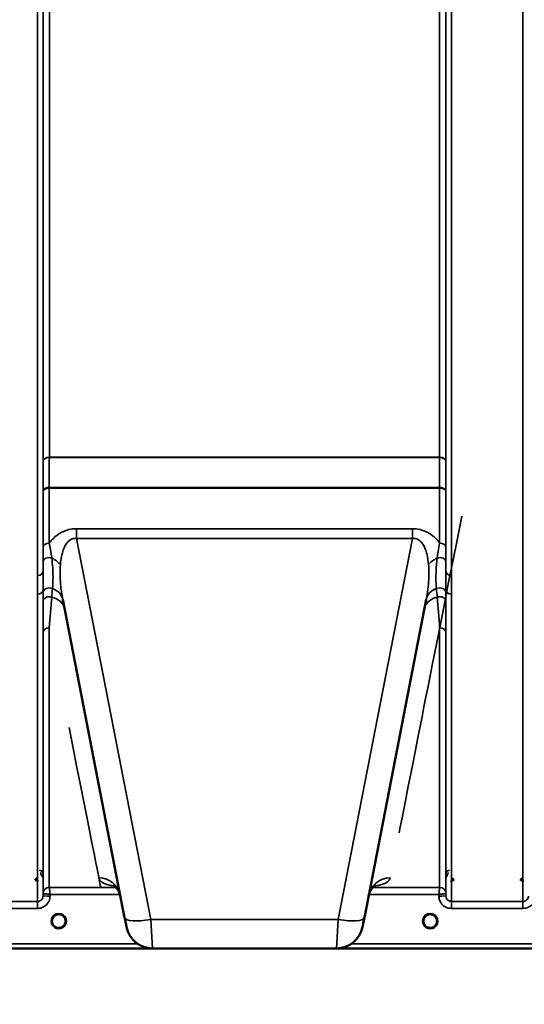
# Model space of a CAD drawing. Units: millimetres. Extents: x 0 to 16335, y 0 to 11550.
# Drawn here: x 7939 to 8262, y 7511 to 8142 of the extents above; entities that cross this region are included whole.
import ezdxf

# ---------------------------------------------------------------- set-up
doc = ezdxf.new("R2010")
doc.units = ezdxf.units.MM
doc.header["$LTSCALE"] = 55
for name, color, linetype, lineweight in [('Dimension (ISO)', 7, 'Continuous', 25), ('Visible (ISO)', 7, 'Continuous', 50), ('Visible Narrow (ISO)', 7, 'Continuous', 35)]:
    doc.layers.add(name, color=color, linetype=linetype, lineweight=lineweight)
doc.styles.add('Note Text (ISO)', font='tahoma.ttf')
doc.dimstyles.new('Default (ISO)', dxfattribs={"dimscale": 55, "dimtxt": 3, "dimasz": 2.5, "dimexe": 3.175, "dimexo": 0, "dimgap": 0.762, "dimtad": 1, "dimdec": 0, "dimlfac": 0.1, "dimrnd": 1e-08, "dimzin": 0, "dimdsep": 46, "dimtxsty": 'Note Text (ISO)', "dimcen": 0.09, "dimdle": 10, "dimclrd": 256, "dimclre": 256, "dimclrt": 256, "dimazin": 0, "dimtfac": 1.1684, "dimtmove": 0, "dimatfit": 3, "dimfxl": 1, "dimtolj": 1, "dimtzin": 0, "dimlwd": -1, "dimlwe": -1, "dimarcsym": 0})

# ---------------------------------------------------------------- blocks, each defined once
blk = doc.blocks.new('*D10')
at = {"layer": 'Defpoints', "color": 0, "transparency": 16777216}
for p in [(6278.11, 8366.58), (11888.24, 8366.58), (11888.24, 6905.88)]:
    blk.add_point(p, dxfattribs=at)
at = {"layer": 'Dimension (ISO)', "transparency": 16777216}
for p, q in [((6278.11, 8366.58), (6278.11, 6731.25)), ((11888.24, 8366.58), (11888.24, 6731.25)), ((6415.61, 6905.88), (11750.74, 6905.88))]:
    blk.add_line(p, q, dxfattribs=at)
for points in [[(6415.61, 6928.79), (6415.61, 6882.96), (6278.11, 6905.88)], [(11750.74, 6928.79), (11750.74, 6882.96), (11888.24, 6905.88)]]:
    blk.add_solid(points, dxfattribs=at)
at = {"layer": 'Dimension (ISO)', "transparency": 16777216, "insert": (8908.81, 7119.55), "char_height": 165, "attachment_point": 1, "style": 'Note Text (ISO)'}
blk.add_mtext('\\A1;560', dxfattribs=at)

msp = doc.modelspace()

# ---------------------------------------------------------------- linework, layer by layer
at = {"layer": 'Visible (ISO)'}
for p, q in [((7966.5, 7770.33), (8006.16, 7566.26)), ((8159.74, 7566.26), (8199.4, 7770.33)), ((7968.35, 7564.09), (7968.35, 7564.11)), ((7968.35, 7564.08), (7968.35, 7564.09)), ((7585.79, 7546.58), (8023.68, 7546.58)), ((8024, 7546.58), (8141.9, 7546.58)), ((8142.22, 7546.58), (8580.11, 7546.58))]:
    msp.add_line(p, q, dxfattribs=at)
for centre, radius, start, end in [((7963.95, 7564.08), 4.4, 0, 180), ((8201.95, 7564.08), 4.4, 0, 180), ((7963.95, 7564.08), 4.4, 180, 232.03186), ((7963.95, 7564.08), 4.4, 307.96812, 0), ((8201.95, 7564.08), 4.4, 180, 232.02996), ((8201.95, 7564.08), 4.4, 307.96998, 0), ((8024, 7563.58), 17, 191, 270), ((8141.9, 7563.58), 17, 270, 349)]:
    msp.add_arc(centre, radius, start, end, dxfattribs=at)
for centre, major_axis, ratio, start_param, end_param in [((7963.95, 7564.13), (0, 4.4), 0.999953, 4.706288, 4.708249), ((8005.76, 7568.34), (1.56, -8), 0.00001, 5.013545, 6.355495), ((8160.14, 7568.34), (-1.56, -8), 0.00001, 0.109546, 1.366229), ((7963.95, 7564.08), (-4.29, -0.98), 0.99998, 1.120651, 1.570796), ((8201.95, 7564.08), (-4.29, -0.98), 0.99998, 1.120651, 1.570796)]:
    msp.add_ellipse(centre, major_axis=major_axis, ratio=ratio, start_param=start_param, end_param=end_param, dxfattribs=at)
for points, knots in [([(7950.44, 7591.59), (7950.33, 7591.59), (7950.23, 7591.58), (7950.03, 7591.54), (7949.93, 7591.51), (7949.66, 7591.39), (7949.5, 7591.28), (7949.19, 7590.96), (7949.1, 7590.79), (7948.98, 7590.49), (7948.94, 7590.3), (7948.94, 7590.11), (7948.94, 7590.11), (7948.94, 7590.11)], [-0.1763537, -0.1763537, -0.1763537, -0.1763537, -0.1582788, -0.1582788, -0.1401127, -0.1401127, -0.1050007, -0.1050007, -0.0604444, -0.0604444, 0, 0, 0.0006144, 0.0006144, 0.0006144, 0.0006144]), ([(8216.96, 7590.11), (8216.96, 7590.11), (8216.96, 7590.11), (8216.96, 7590.3), (8216.92, 7590.49), (8216.8, 7590.79), (8216.71, 7590.96), (8216.4, 7591.28), (8216.24, 7591.39), (8215.97, 7591.51), (8215.87, 7591.54), (8215.67, 7591.58), (8215.57, 7591.59), (8215.46, 7591.59)], [-0.3020917, -0.3020917, -0.3020917, -0.3020917, -0.3010429, -0.3010429, -0.1978601, -0.1978601, -0.1218008, -0.1218008, -0.0618642, -0.0618642, -0.0308547, -0.0308547, -0.000001, -0.000001, -0.000001, -0.000001]), ([(8261.44, 7591.59), (8261.33, 7591.59), (8261.23, 7591.58), (8261.03, 7591.54), (8260.93, 7591.51), (8260.66, 7591.39), (8260.5, 7591.28), (8260.19, 7590.96), (8260.1, 7590.79), (8259.98, 7590.49), (8259.94, 7590.3), (8259.94, 7590.11), (8259.94, 7590.11), (8259.94, 7590.11)], [-0.1763487, -0.1763487, -0.1763487, -0.1763487, -0.1582748, -0.1582748, -0.1401097, -0.1401097, -0.1049992, -0.1049992, -0.060444, -0.060444, 0, 0, 0.0006144, 0.0006144, 0.0006144, 0.0006144]), ([(8003.4, 7580.48), (8002.83, 7583.43), (8000.73, 7585.76), (7999.14, 7586.85), (7998.87, 7586.96), (7998.87, 7586.96)], [0, 0, 0, 0, 2.668585, 2.668585, 3.896574, 3.896574, 3.896574, 3.896574]), ([(8167.04, 7586.96), (8167.04, 7586.96), (8167.04, 7586.95), (8166.88, 7586.89), (8165.34, 7586.26), (8163.29, 7583.05), (8162.75, 7581.77), (8162.5, 7580.48)], [4.843529, 4.843529, 4.843529, 4.843529, 5.007123, 5.007123, 7.633662, 7.633662, 8.805352, 8.805352, 8.805352, 8.805352]), ([(7960.49, 7561.37), (7960.45, 7561.43), (7960.41, 7561.48), (7960.36, 7561.54), (7960.22, 7561.75), (7960.1, 7561.96), (7960, 7562.17), (7959.93, 7562.3), (7959.88, 7562.44), (7959.83, 7562.57), (7959.78, 7562.7), (7959.74, 7562.82), (7959.71, 7562.94), (7959.67, 7563.1), (7959.63, 7563.25), (7959.61, 7563.4), (7959.56, 7563.69), (7959.55, 7563.92), (7959.55, 7564.02), (7959.55, 7564.04), (7959.55, 7564.07), (7959.55, 7564.09), (7959.55, 7564.09), (7959.55, 7564.09), (7959.55, 7564.09)], [-0.1005203, -0.1005203, -0.1005203, -0.1005203, -0.094045, -0.094045, -0.094045, -0.0722972, -0.0722972, -0.0722972, -0.05889, -0.05889, -0.05889, -0.0467831, -0.0467831, -0.0467831, -0.03198, -0.03198, -0.03198, -0.0041465, -0.0041465, -0.0041465, -0.0008269, -0.0008269, -0.0008269, 0, 0, 0, 0]), ([(7961.2, 7560.65), (7961.17, 7560.67), (7961.14, 7560.7), (7961.1, 7560.73), (7960.92, 7560.88), (7960.76, 7561.05), (7960.61, 7561.22), (7960.51, 7561.34), (7960.42, 7561.46), (7960.34, 7561.58), (7960.28, 7561.67), (7960.22, 7561.76), (7960.17, 7561.84), (7960.13, 7561.92), (7960.08, 7562.01), (7960.04, 7562.09), (7959.99, 7562.19), (7959.94, 7562.3), (7959.89, 7562.41), (7959.82, 7562.59), (7959.75, 7562.77), (7959.7, 7562.96), (7959.59, 7563.4), (7959.56, 7563.74), (7959.56, 7563.9)], [-0.0409472, -0.0409472, -0.0409472, -0.0409472, -0.03984027, -0.03984027, -0.03984027, -0.03455595, -0.03455595, -0.03455595, -0.0310299, -0.0310299, -0.0310299, -0.02860101, -0.02860101, -0.02860101, -0.02634401, -0.02634401, -0.02634401, -0.02353289, -0.02353289, -0.02353289, -0.01873755, -0.01873755, -0.01873755, -0.00753304, -0.00753304, -0.00753304, -0.00753304]), ([(7959.86, 7562.48), (7959.88, 7562.42), (7959.91, 7562.36), (7959.94, 7562.3), (7960.01, 7562.12), (7960.1, 7561.96), (7960.2, 7561.79)], [-0.10157164, -0.10157164, -0.10157164, -0.10157164, -0.09694405, -0.09694405, -0.09694405, -0.08404991, -0.08404991, -0.08404991, -0.08404991]), ([(7965.01, 7559.81), (7965.03, 7559.81), (7965.06, 7559.82), (7965.09, 7559.83), (7965.4, 7559.91), (7965.82, 7560.06), (7966.27, 7560.35), (7966.59, 7560.54), (7966.87, 7560.77), (7967.12, 7561.04), (7967.27, 7561.2), (7967.41, 7561.37), (7967.54, 7561.54), (7967.68, 7561.75), (7967.8, 7561.96), (7967.9, 7562.17), (7967.97, 7562.3), (7968.02, 7562.44), (7968.07, 7562.57), (7968.12, 7562.7), (7968.16, 7562.82), (7968.19, 7562.94), (7968.23, 7563.1), (7968.27, 7563.25), (7968.29, 7563.4), (7968.34, 7563.69), (7968.35, 7563.92), (7968.35, 7564.02), (7968.35, 7564.04), (7968.35, 7564.07), (7968.35, 7564.09), (7968.35, 7564.09), (7968.35, 7564.09), (7968.35, 7564.09)], [-0.1977413, -0.1977413, -0.1977413, -0.1977413, -0.1934077, -0.1934077, -0.1934077, -0.1459724, -0.1459724, -0.1459724, -0.1133081, -0.1133081, -0.1133081, -0.094045, -0.094045, -0.094045, -0.0722973, -0.0722973, -0.0722973, -0.05889, -0.05889, -0.05889, -0.0467831, -0.0467831, -0.0467831, -0.03198, -0.03198, -0.03198, -0.0041465, -0.0041465, -0.0041465, -0.0008269, -0.0008269, -0.0008269, 0, 0, 0, 0]), ([(7968.35, 7564.09), (7968.35, 7564.09), (7968.35, 7564.07), (7968.35, 7564.07), (7968.35, 7564.04), (7968.35, 7564.02), (7968.35, 7563.99), (7968.35, 7563.91), (7968.34, 7563.8), (7968.33, 7563.67), (7968.3, 7563.38), (7968.24, 7563.09), (7968.15, 7562.8), (7968.1, 7562.64), (7968.04, 7562.48), (7967.97, 7562.33), (7967.93, 7562.23), (7967.88, 7562.13), (7967.83, 7562.03), (7967.79, 7561.95), (7967.74, 7561.87), (7967.7, 7561.79), (7967.64, 7561.7), (7967.58, 7561.61), (7967.52, 7561.52), (7967.42, 7561.38), (7967.32, 7561.25), (7967.21, 7561.13), (7966.98, 7560.87), (7966.78, 7560.71), (7966.68, 7560.63)], [-0.1459458, -0.1459458, -0.1459458, -0.1459458, -0.1437436, -0.1437436, -0.1437436, -0.1387712, -0.1387712, -0.1387712, -0.1257006, -0.1257006, -0.1257006, -0.096304, -0.096304, -0.096304, -0.079647, -0.079647, -0.079647, -0.0692007, -0.0692007, -0.0692007, -0.0602507, -0.0602507, -0.0602507, -0.0499906, -0.0499906, -0.0499906, -0.0344505, -0.0344505, -0.0344505, -0.003247, -0.003247, -0.003247, -0.003247]), ([(8198.5, 7561.37), (8198.45, 7561.43), (8198.41, 7561.48), (8198.36, 7561.54), (8198.22, 7561.75), (8198.1, 7561.96), (8198, 7562.17), (8197.93, 7562.3), (8197.88, 7562.44), (8197.83, 7562.57), (8197.78, 7562.7), (8197.74, 7562.82), (8197.71, 7562.94), (8197.67, 7563.1), (8197.63, 7563.25), (8197.61, 7563.4), (8197.56, 7563.69), (8197.55, 7563.92), (8197.55, 7564.02), (8197.55, 7564.04), (8197.55, 7564.07), (8197.55, 7564.09), (8197.55, 7564.09), (8197.55, 7564.09), (8197.55, 7564.09)], [-0.1005571, -0.1005571, -0.1005571, -0.1005571, -0.094045, -0.094045, -0.094045, -0.0722973, -0.0722973, -0.0722973, -0.05889, -0.05889, -0.05889, -0.0467831, -0.0467831, -0.0467831, -0.03198, -0.03198, -0.03198, -0.0041465, -0.0041465, -0.0041465, -0.0008269, -0.0008269, -0.0008269, 0, 0, 0, 0]), ([(8198.87, 7560.95), (8198.78, 7561.04), (8198.69, 7561.13), (8198.61, 7561.22), (8198.51, 7561.34), (8198.42, 7561.46), (8198.34, 7561.58), (8198.28, 7561.67), (8198.22, 7561.76), (8198.17, 7561.84), (8198.13, 7561.92), (8198.08, 7562.01), (8198.04, 7562.09), (8197.99, 7562.19), (8197.94, 7562.3), (8197.89, 7562.41), (8197.82, 7562.59), (8197.75, 7562.77), (8197.7, 7562.96), (8197.62, 7563.28), (8197.58, 7563.54), (8197.57, 7563.73)], [-0.03744171, -0.03744171, -0.03744171, -0.03744171, -0.03455603, -0.03455603, -0.03455603, -0.03102997, -0.03102997, -0.03102997, -0.02860107, -0.02860107, -0.02860107, -0.02634406, -0.02634406, -0.02634406, -0.02353294, -0.02353294, -0.02353294, -0.01873759, -0.01873759, -0.01873759, -0.01061234, -0.01061234, -0.01061234, -0.01061234]), ([(8197.86, 7562.49), (8197.88, 7562.42), (8197.91, 7562.36), (8197.94, 7562.3), (8198.01, 7562.12), (8198.1, 7561.95), (8198.2, 7561.79)], [-0.10160058, -0.10160058, -0.10160058, -0.10160058, -0.09694402, -0.09694402, -0.09694402, -0.08402074, -0.08402074, -0.08402074, -0.08402074]), ([(8203.01, 7559.81), (8203.03, 7559.81), (8203.06, 7559.82), (8203.09, 7559.83), (8203.4, 7559.91), (8203.82, 7560.06), (8204.27, 7560.35), (8204.59, 7560.54), (8204.87, 7560.77), (8205.12, 7561.04), (8205.27, 7561.2), (8205.41, 7561.37), (8205.54, 7561.54), (8205.68, 7561.75), (8205.8, 7561.96), (8205.9, 7562.17), (8205.97, 7562.3), (8206.02, 7562.44), (8206.07, 7562.57), (8206.12, 7562.7), (8206.16, 7562.82), (8206.19, 7562.94), (8206.23, 7563.1), (8206.27, 7563.25), (8206.29, 7563.4), (8206.32, 7563.55), (8206.33, 7563.69), (8206.34, 7563.8)], [-0.1977411, -0.1977411, -0.1977411, -0.1977411, -0.1934075, -0.1934075, -0.1934075, -0.1459723, -0.1459723, -0.1459723, -0.113308, -0.113308, -0.113308, -0.094045, -0.094045, -0.094045, -0.0722972, -0.0722972, -0.0722972, -0.05889, -0.05889, -0.05889, -0.0467831, -0.0467831, -0.0467831, -0.03198, -0.03198, -0.03198, -0.0174331, -0.0174331, -0.0174331, -0.0174331]), ([(8206.34, 7563.77), (8206.34, 7563.74), (8206.33, 7563.72), (8206.33, 7563.69), (8206.3, 7563.39), (8206.24, 7563.1), (8206.15, 7562.81), (8206.1, 7562.65), (8206.05, 7562.49), (8205.98, 7562.33), (8205.93, 7562.23), (8205.89, 7562.14), (8205.84, 7562.04), (8205.79, 7561.96), (8205.75, 7561.88), (8205.7, 7561.79), (8205.64, 7561.7), (8205.58, 7561.61), (8205.52, 7561.52), (8205.43, 7561.39), (8205.32, 7561.25), (8205.21, 7561.13), (8205.15, 7561.06), (8205.09, 7561), (8205.04, 7560.95)], [-0.1288971, -0.1288971, -0.1288971, -0.1288971, -0.1262543, -0.1262543, -0.1262543, -0.0966851, -0.0966851, -0.0966851, -0.0798537, -0.0798537, -0.0798537, -0.0693538, -0.0693538, -0.0693538, -0.0604022, -0.0604022, -0.0604022, -0.0501901, -0.0501901, -0.0501901, -0.0344505, -0.0344505, -0.0344505, -0.0263588, -0.0263588, -0.0263588, -0.0263588]), ([(7960.46, 7561.42), (7960.67, 7561.14), (7960.92, 7560.88), (7961.2, 7560.66), (7961.62, 7560.32), (7962.08, 7560.07), (7962.54, 7559.91), (7962.68, 7559.86), (7962.81, 7559.83), (7962.89, 7559.81)], [-0.07411256, -0.07411256, -0.07411256, -0.07411256, -0.05146947, -0.05146947, -0.05146947, -0.01809961, -0.01809961, -0.01809961, -0.0078061, -0.0078061, -0.0078061, -0.0078061]), ([(7961.29, 7560.57), (7961.55, 7560.37), (7961.66, 7560.26), (7961.71, 7560.18), (7961.73, 7560.15), (7961.74, 7560.12), (7961.74, 7560.1), (7961.75, 7560.08), (7961.74, 7560.06), (7961.74, 7560.05), (7961.74, 7560.04), (7961.73, 7560.03), (7961.72, 7560.02), (7961.71, 7560.01), (7961.7, 7560), (7961.68, 7559.99), (7961.66, 7559.98), (7961.64, 7559.97), (7961.61, 7559.96), (7961.57, 7559.95), (7961.51, 7559.95), (7961.46, 7559.94), (7961.41, 7559.94), (7961.35, 7559.95), (7961.33, 7559.95), (7961.32, 7559.95), (7961.31, 7559.95), (7961.3, 7559.95)], [-0.007920988, -0.007920988, -0.007920988, -0.007920988, -0.005729022, -0.005729022, -0.005729022, -0.004875009, -0.004875009, -0.004875009, -0.004399601, -0.004399601, -0.004399601, -0.004065285, -0.004065285, -0.004065285, -0.003655158, -0.003655158, -0.003655158, -0.003039881, -0.003039881, -0.003039881, -0.001880558, -0.001880558, -0.001880558, -0.000523516, -0.000523516, -0.000523516, -0.000012671, -0.000012671, -0.000012671, -0.000012671]), ([(7962.89, 7559.81), (7962.89, 7559.81), (7962.9, 7559.81), (7962.9, 7559.81), (7962.93, 7559.8), (7962.95, 7559.79), (7962.97, 7559.79)], [-0.005586188, -0.005586188, -0.005586188, -0.005586188, -0.00491068, -0.00491068, -0.00491068, 0, 0, 0, 0]), ([(7965.01, 7559.81), (7965.01, 7559.81), (7965, 7559.81), (7965, 7559.81), (7964.97, 7559.8), (7964.95, 7559.79), (7964.93, 7559.79)], [-0.005586189, -0.005586189, -0.005586189, -0.005586189, -0.00491068, -0.00491068, -0.00491068, 0, 0, 0, 0]), ([(7967.41, 7561.37), (7967.2, 7561.11), (7966.97, 7560.87), (7966.7, 7560.66), (7966.28, 7560.32), (7965.82, 7560.07), (7965.36, 7559.91), (7965.22, 7559.86), (7965.09, 7559.83), (7965.01, 7559.81)], [-0.0727152, -0.0727152, -0.0727152, -0.0727152, -0.05146946, -0.05146946, -0.05146946, -0.01809961, -0.01809961, -0.01809961, -0.00780609, -0.00780609, -0.00780609, -0.00780609]), ([(7966.6, 7559.95), (7966.59, 7559.95), (7966.57, 7559.95), (7966.55, 7559.95), (7966.54, 7559.95), (7966.52, 7559.95), (7966.51, 7559.94), (7966.48, 7559.94), (7966.45, 7559.94), (7966.42, 7559.95), (7966.42, 7559.95), (7966.41, 7559.95), (7966.4, 7559.95), (7966.39, 7559.95), (7966.37, 7559.95), (7966.35, 7559.95), (7966.33, 7559.95), (7966.3, 7559.96), (7966.28, 7559.96), (7966.26, 7559.97), (7966.24, 7559.98), (7966.22, 7559.99), (7966.22, 7559.99), (7966.22, 7559.99), (7966.21, 7559.99), (7966.2, 7560), (7966.19, 7560.01), (7966.18, 7560.02), (7966.17, 7560.03), (7966.17, 7560.03), (7966.17, 7560.04), (7966.16, 7560.05), (7966.16, 7560.06), (7966.16, 7560.08), (7966.16, 7560.08), (7966.16, 7560.09), (7966.16, 7560.1), (7966.16, 7560.13), (7966.18, 7560.16), (7966.2, 7560.19), (7966.21, 7560.21), (7966.22, 7560.23), (7966.24, 7560.25), (7966.27, 7560.28), (7966.31, 7560.32), (7966.37, 7560.37), (7966.4, 7560.4), (7966.43, 7560.43), (7966.47, 7560.46), (7966.52, 7560.5), (7966.57, 7560.54), (7966.62, 7560.59)], [-0.4094279, -0.4094279, -0.4094279, -0.4094279, -0.3717272, -0.3717272, -0.3717272, -0.3549732, -0.3549732, -0.3549732, -0.3198617, -0.3198617, -0.3198617, -0.3107629, -0.3107629, -0.3107629, -0.2905038, -0.2905038, -0.2905038, -0.2611459, -0.2611459, -0.2611459, -0.2346721, -0.2346721, -0.2346721, -0.2296685, -0.2296685, -0.2296685, -0.2083125, -0.2083125, -0.2083125, -0.1976599, -0.1976599, -0.1976599, -0.1773889, -0.1773889, -0.1773889, -0.1643446, -0.1643446, -0.1643446, -0.1185986, -0.1185986, -0.1185986, -0.0933896, -0.0933896, -0.0933896, -0.0515161, -0.0515161, -0.0515161, -0.0290557, -0.0290557, -0.0290557, -0.0043387, -0.0043387, -0.0043387, -0.0043387]), ([(8198.46, 7561.42), (8198.67, 7561.14), (8198.92, 7560.88), (8199.2, 7560.66), (8199.62, 7560.32), (8200.08, 7560.07), (8200.54, 7559.91), (8200.68, 7559.86), (8200.81, 7559.83), (8200.89, 7559.81)], [-0.07410125, -0.07410125, -0.07410125, -0.07410125, -0.05146946, -0.05146946, -0.05146946, -0.01809961, -0.01809961, -0.01809961, -0.00780609, -0.00780609, -0.00780609, -0.00780609]), ([(8199.39, 7560.49), (8199.58, 7560.34), (8199.66, 7560.25), (8199.71, 7560.18), (8199.73, 7560.15), (8199.74, 7560.12), (8199.74, 7560.1), (8199.75, 7560.08), (8199.74, 7560.06), (8199.74, 7560.05), (8199.74, 7560.04), (8199.73, 7560.03), (8199.72, 7560.02), (8199.71, 7560.01), (8199.7, 7560), (8199.68, 7559.99), (8199.66, 7559.98), (8199.64, 7559.97), (8199.61, 7559.96), (8199.57, 7559.95), (8199.51, 7559.95), (8199.46, 7559.94), (8199.41, 7559.94), (8199.35, 7559.95), (8199.33, 7559.95), (8199.32, 7559.95), (8199.31, 7559.95), (8199.3, 7559.95)], [-0.007647616, -0.007647616, -0.007647616, -0.007647616, -0.005764131, -0.005764131, -0.005764131, -0.004904883, -0.004904883, -0.004904883, -0.00442656, -0.00442656, -0.00442656, -0.004090194, -0.004090194, -0.004090194, -0.003677553, -0.003677553, -0.003677553, -0.003058504, -0.003058504, -0.003058504, -0.001892073, -0.001892073, -0.001892073, -0.000526712, -0.000526712, -0.000526712, -0.000012735, -0.000012735, -0.000012735, -0.000012735]), ([(8200.89, 7559.81), (8200.89, 7559.81), (8200.9, 7559.81), (8200.9, 7559.81), (8200.93, 7559.8), (8200.95, 7559.79), (8200.97, 7559.79)], [-0.005586189, -0.005586189, -0.005586189, -0.005586189, -0.00491068, -0.00491068, -0.00491068, 0, 0, 0, 0]), ([(8203.01, 7559.81), (8203.01, 7559.81), (8203, 7559.81), (8203, 7559.81), (8202.97, 7559.8), (8202.95, 7559.79), (8202.93, 7559.79)], [-0.005586188, -0.005586188, -0.005586188, -0.005586188, -0.00491068, -0.00491068, -0.00491068, 0, 0, 0, 0]), ([(8205.41, 7561.37), (8205.2, 7561.11), (8204.97, 7560.87), (8204.7, 7560.66), (8204.28, 7560.32), (8203.82, 7560.07), (8203.36, 7559.91), (8203.22, 7559.86), (8203.09, 7559.83), (8203.01, 7559.81)], [-0.07274218, -0.07274218, -0.07274218, -0.07274218, -0.05146947, -0.05146947, -0.05146947, -0.01809961, -0.01809961, -0.01809961, -0.0078061, -0.0078061, -0.0078061, -0.0078061]), ([(8204.6, 7559.95), (8204.59, 7559.95), (8204.57, 7559.95), (8204.55, 7559.95), (8204.54, 7559.95), (8204.52, 7559.95), (8204.51, 7559.94), (8204.48, 7559.94), (8204.45, 7559.94), (8204.42, 7559.95), (8204.38, 7559.95), (8204.33, 7559.95), (8204.28, 7559.96), (8204.26, 7559.97), (8204.23, 7559.98), (8204.21, 7559.99), (8204.2, 7560), (8204.19, 7560.01), (8204.18, 7560.02), (8204.17, 7560.03), (8204.16, 7560.04), (8204.16, 7560.05), (8204.16, 7560.07), (8204.15, 7560.08), (8204.16, 7560.1), (8204.16, 7560.13), (8204.18, 7560.16), (8204.2, 7560.19), (8204.24, 7560.25), (8204.33, 7560.34), (8204.51, 7560.49)], [-0.4094279, -0.4094279, -0.4094279, -0.4094279, -0.3717276, -0.3717276, -0.3717276, -0.3549732, -0.3549732, -0.3549732, -0.3198616, -0.3198616, -0.3198616, -0.2611459, -0.2611459, -0.2611459, -0.2296685, -0.2296685, -0.2296685, -0.2083125, -0.2083125, -0.2083125, -0.1904331, -0.1904331, -0.1904331, -0.1643446, -0.1643446, -0.1643446, -0.1185986, -0.1185986, -0.1185986, -0.0223771, -0.0223771, -0.0223771, -0.0223771])]:
    msp.add_open_spline(points, degree=3, knots=knots, dxfattribs=at)
for points in [[(7959.55, 7563.91), (7959.56, 7563.85), (7959.56, 7563.78), (7959.57, 7563.7)], [(8197.57, 7563.73), (8197.57, 7563.72), (8197.57, 7563.71), (8197.57, 7563.7)], [(7962.97, 7559.79), (7962.94, 7559.8), (7962.92, 7559.8), (7962.89, 7559.81)], [(8200.97, 7559.79), (8200.94, 7559.8), (8200.92, 7559.8), (8200.89, 7559.81)]]:
    msp.add_open_spline(points, degree=3, dxfattribs=at)
at = {"layer": 'Visible Narrow (ISO)'}
for p, q in [((7950.39, 7785.71), (7950.39, 8751.22)), ((7953.89, 8749.37), (7953.89, 7788.26)), ((8212.01, 7788.26), (8212.01, 8749.37)), ((8215.51, 8751.22), (8215.51, 7785.71)), ((8261.39, 7576.67), (8261.39, 8751.22)), ((7953.92, 7858.86), (7953.92, 8748.07)), ((8211.98, 8748.07), (8211.98, 7858.86)), ((7957.92, 8713.48), (7957.92, 7861.43)), ((8207.99, 7861.43), (8207.99, 8713.48)), ((8207.99, 7861.43), (7957.92, 7861.43)), ((7957.92, 7861.24), (8207.99, 7861.24)), ((7957.91, 7841.68), (7957.91, 7842.11)), ((8207.99, 7842.11), (7957.91, 7842.11)), ((7957.91, 7841.68), (8207.99, 7841.68)), ((7957.91, 7841.68), (7957.91, 7806.38)), ((8207.99, 7806.38), (8207.99, 7841.68)), ((7953.91, 7803.54), (7953.91, 7839.31)), ((8211.99, 7839.31), (8211.99, 7803.54)), ((7975.38, 7815.59), (7975.38, 7809.33)), ((8190.52, 7815.59), (7975.38, 7815.59)), ((8190.52, 7815.59), (8190.52, 7809.33)), ((7975.38, 7809.33), (8190.52, 7809.33)), ((8022.85, 7565.11), (7975.38, 7809.33)), ((8190.52, 7809.33), (8143.05, 7565.11)), ((8215.51, 7785.71), (8215.51, 7773.64)), ((7950.39, 7576.67), (7950.39, 7773.64)), ((7953.89, 7776.25), (7953.89, 7580.14)), ((8212.01, 7580.14), (8212.01, 7776.25)), ((8215.51, 7773.64), (8215.51, 7576.67)), ((7957.91, 7752.16), (7957.91, 7585.67)), ((8207.99, 7585.67), (8207.99, 7752.16)), ((7953.91, 7581.71), (7953.91, 7749.04)), ((8211.99, 7749.04), (8211.99, 7581.71)), ((7953.91, 7581.71), (7953.89, 7580.14)), ((8000.6, 7585.67), (7957.91, 7585.67)), ((7958.39, 7580.14), (7958.4, 7581.21)), ((7958.4, 7581.21), (8003.22, 7581.21)), ((8000.67, 7586.41), (8000.67, 7586.41)), ((8001.21, 7585.67), (8001.21, 7585.67)), ((8003.24, 7581.21), (8003.24, 7581.21)), ((8162.66, 7581.21), (8162.66, 7581.21)), ((8162.67, 7581.21), (8207.5, 7581.21)), ((8164.69, 7585.67), (8164.69, 7585.67)), ((8165.23, 7586.41), (8165.23, 7586.41)), ((8207.99, 7585.67), (8165.23, 7585.67)), ((8207.5, 7581.21), (8207.51, 7580.14)), ((8212.01, 7580.14), (8211.99, 7581.71)), ((7950.39, 7576.67), (7904.51, 7576.67)), ((7950.39, 7572.21), (7950.39, 7576.67)), ((8261.39, 7576.67), (8215.51, 7576.67)), ((8215.51, 7572.21), (8215.51, 7576.67)), ((8261.39, 7572.21), (8261.39, 7576.67)), ((7904.51, 7572.21), (7950.39, 7572.21)), ((8215.51, 7572.21), (8261.39, 7572.21)), ((8013.01, 7562.48), (8013.01, 7562.48)), ((8022.85, 7565.11), (8024, 7546.58)), ((8143.05, 7565.11), (8022.85, 7565.11)), ((8141.9, 7546.58), (8143.05, 7565.11)), ((8152.89, 7562.48), (8152.89, 7562.48)), ((8014.38, 7549.56), (7763.45, 7549.56)), ((8023.81, 7553.58), (8023.81, 7553.58)), ((8402.45, 7549.56), (8151.52, 7549.56)), ((7763.38, 7546.59), (8023.39, 7546.59)), ((8142.51, 7546.59), (8402.52, 7546.59))]:
    msp.add_line(p, q, dxfattribs=at)
for centre, end in [((7963.95, 7564.07), 237.30922), ((8201.95, 7564.07), 237.30714)]:
    msp.add_arc(centre, 4.9, 302.69286, end, dxfattribs=at)
for centre, major_axis, ratio, start_param, end_param in [((7957.92, 7858.84), (-4, 0), 0.64763, 4.712389, 6.274459), ((7957.92, 7858.73), (-4, 0), 0.62932, 4.712558, 6.274631), ((7953.89, 7856.89), (-0.01, -3.79), 0.005951, 2.084544, 2.118191), ((7957.86, 7854.95), (0.03, 10), 0.00402, 5.393074, 5.416865), ((8208.04, 7854.95), (0.03, -10), 0.00402, 4.007913, 4.031703), ((8207.99, 7858.84), (4, 0), 0.64763, 0.008727, 1.570796), ((8207.99, 7858.73), (4, 0), 0.62932, 0.008555, 1.570627), ((8212.01, 7856.89), (0.01, -3.79), 0.005951, 4.164992, 4.198639), ((8207.99, 7848.4), (0, -10), 0.000162, 5.393068, 5.449413), ((8329.57, 8366.58), (-154.53, -781), 0.00001, 0.300918, 0.802085), ((7957.91, 7803.51), (-4, 0), 0.71728, 4.712436, 6.274459), ((8207.99, 7803.51), (4, 0), 0.71728, 0.008727, 1.570796), ((7957.9, 7794.46), (-4, 0), 0.655238, 4.306244, 6.275266), ((7953.94, 7788.44), (13.26, -4.48), 0.708406, 0.855766, 1.387407), ((8211.96, 7788.44), (13.26, 4.48), 0.708406, 1.754185, 2.285827), ((8208, 7794.46), (4, 0), 0.655238, 0.00792, 1.976941), ((7950.39, 7788.28), (3.5, 0), 0.735282, 4.712389, 6.274418), ((8215.51, 7788.28), (-3.5, 0), 0.735282, 0.008744, 1.570796), ((7957.89, 7774.48), (-4, 0), 0.795303, 4.171643, 6.273712), ((7952.75, 7767.66), (13.74, 2.67), 0.739941, 0, 0.88296), ((8213.15, 7767.66), (-13.74, 2.67), 0.739941, 5.400225, 6.283185), ((8208.01, 7774.48), (4, 0), 0.795303, 0.009474, 2.111542), ((7950.39, 7776.27), (3.5, 0), 0.750552, 4.712389, 6.274459), ((7957.9, 7768.85), (-4, 0), 0.795051, 4.304824, 6.273845), ((7953.94, 7761.55), (13.74, 2.67), 0.755067, 0, 1.014712), ((8211.96, 7761.55), (-13.74, 2.67), 0.755067, 5.268473, 6.283185), ((8208, 7768.85), (4, 0), 0.795051, 0.00934, 1.978362), ((8215.51, 7776.27), (-3.5, 0), 0.750552, 0.008737, 1.570796), ((7957.91, 7749.01), (-4, 0), 0.786706, 4.712389, 6.274459), ((8207.99, 7749.01), (4, 0), 0.786706, 0.008727, 1.570796), ((7836.34, 8366.58), (154.53, -781), 0.00001, 5.764601, 6.327909), ((7989.66, 7577.81), (13.74, 2.67), 0.991876, 0, 1.380332), ((8176.24, 7577.81), (-13.74, 2.67), 0.991876, 4.902853, 6.283185), ((7957.91, 7581.67), (-4, 0), 0.999882, 4.712389, 6.274459), ((7957.91, 7581.67), (-2.16, -3.36), 0.999598, 3.71326, 5.274758), ((7956.16, 7581.69), (-2.25, 0.02), 0.008553, 6.249252, 6.282986), ((7958.16, 7585.67), (0.25, 0), 0.021606, 3.141583, 3.175317), ((8207.99, 7581.67), (4, 0), 0.999882, 0.008727, 1.570796), ((8207.74, 7585.67), (0.25, 0), 0.021605, 6.249462, 6.283195), ((8207.99, 7581.67), (-2.16, 3.36), 0.999598, 4.15002, 5.711518), ((8209.74, 7581.69), (-2.25, -0.02), 0.008553, 3.141792, 3.175526), ((7958.39, 7580.1), (-4.5, 0.04), 0.008726, 4.712465, 6.283052), ((8207.51, 7580.1), (4.5, 0.04), 0.008726, 0.000134, 1.57072), ((8022.85, 7569.51), (-16.69, -3.24), 0.254374, 0, 1.521391), ((8143.05, 7569.51), (16.69, -3.24), 0.254374, 4.761794, 6.283185), ((7963.95, 7564.08), (-4.27, 1.06), 0.999966, 1.159846, 1.570796), ((7963.95, 7564.07), (4.12, -2.65), 0.999984, 4.712389, 5.853467), ((7963.95, 7564.08), (-3.49, -2.68), 0.99999, 1.158338, 1.570796), ((8201.95, 7564.07), (4.12, -2.65), 0.999984, 4.712389, 5.853501), ((8201.95, 7564.08), (-4.27, 1.06), 0.999966, 1.170517, 1.570796), ((8201.95, 7564.08), (-3.52, -2.64), 0.999989, 1.170433, 1.570796)]:
    msp.add_ellipse(centre, major_axis=major_axis, ratio=ratio, start_param=start_param, end_param=end_param, dxfattribs=at)
for points in [[(7953.92, 7858.75), (7953.91, 7852.27), (7953.91, 7845.79), (7953.91, 7839.31)], [(7957.91, 7842.11), (7957.91, 7848.49), (7957.91, 7854.87), (7957.92, 7861.24)], [(8207.99, 7861.24), (8207.99, 7854.87), (8207.99, 7848.49), (8207.99, 7842.11)], [(8211.99, 7839.31), (8211.99, 7845.79), (8211.99, 7852.27), (8211.98, 7858.75)], [(8212.01, 7788.26), (8212.01, 7790.28), (8212, 7792.36), (8212, 7794.48)], [(7959.48, 7771.77), (7959.64, 7773.59), (7959.79, 7775.41), (7959.95, 7777.21)], [(8205.95, 7777.21), (8206.11, 7775.41), (8206.26, 7773.59), (8206.42, 7771.77)], [(7953.89, 7776.25), (7953.89, 7775.66), (7953.89, 7775.08), (7953.89, 7774.51)], [(7953.89, 7774.51), (7953.9, 7772.63), (7953.9, 7770.75), (7953.9, 7768.88)], [(7957.91, 7752.16), (7958.42, 7758.82), (7958.95, 7765.39), (7959.48, 7771.77)], [(8206.42, 7771.77), (8206.95, 7765.39), (8207.48, 7758.82), (8207.99, 7752.16)], [(8212, 7768.88), (8212, 7770.75), (8212, 7772.63), (8212.01, 7774.51)], [(8212.01, 7774.51), (8212.01, 7775.08), (8212.01, 7775.66), (8212.01, 7776.25)], [(7953.9, 7768.88), (7953.9, 7762.34), (7953.91, 7755.7), (7953.91, 7749.04)], [(8211.99, 7749.04), (8211.99, 7755.7), (8212, 7762.34), (8212, 7768.88)]]:
    msp.add_open_spline(points, degree=3, dxfattribs=at)
for points, knots in [([(7957.91, 7842.11), (7957.08, 7842.11), (7955.84, 7841.82), (7954.34, 7840.78), (7953.92, 7839.9), (7953.91, 7839.32), (7953.91, 7839.31), (7953.91, 7839.31)], [-2.16695, -2.16695, -2.16695, -2.16695, -1.30017, -0.86678, 0, 0, 0.006633, 0.006633, 0.006633, 0.006633]), ([(7953.91, 7839.31), (7953.91, 7839.31), (7953.91, 7839.31), (7953.91, 7839.32), (7953.92, 7839.81), (7954.2, 7840.31), (7954.69, 7840.71), (7954.94, 7840.91), (7955.24, 7841.09), (7955.57, 7841.23), (7956.25, 7841.52), (7957.08, 7841.68), (7957.91, 7841.68)], [-0.006633, -0.006633, -0.006633, -0.006633, 0, 0, 0, 0.86678, 0.86678, 0.86678, 1.30017, 1.30017, 1.30017, 2.16695, 2.16695, 2.16695, 2.16695]), ([(8211.99, 7839.31), (8211.99, 7839.31), (8211.99, 7839.32), (8211.99, 7839.32), (8211.98, 7839.76), (8211.82, 7840.19), (8211.53, 7840.58), (8211.44, 7840.71), (8211.33, 7840.84), (8211.21, 7840.96), (8211, 7841.16), (8210.75, 7841.34), (8210.48, 7841.5), (8210.43, 7841.52), (8210.38, 7841.55), (8210.33, 7841.57), (8210.16, 7841.66), (8209.98, 7841.74), (8209.79, 7841.8), (8209.61, 7841.87), (8209.42, 7841.92), (8209.22, 7841.97), (8208.83, 7842.06), (8208.41, 7842.11), (8207.99, 7842.11)], [-2.173583, -2.173583, -2.173583, -2.173583, -2.16695, -2.16695, -2.16695, -1.516865, -1.516865, -1.516865, -1.30017, -1.30017, -1.30017, -0.931264, -0.931264, -0.931264, -0.86678, -0.86678, -0.86678, -0.650085, -0.650085, -0.650085, -0.43339, -0.43339, -0.43339, 0, 0, 0, 0]), ([(8207.99, 7841.68), (8208.41, 7841.68), (8209.04, 7841.62), (8209.8, 7841.43), (8210.52, 7841.17), (8211.11, 7840.82), (8211.78, 7840.19), (8211.98, 7839.69), (8211.99, 7839.31), (8211.99, 7839.31), (8211.99, 7839.31)], [0, 0, 0, 0, 0.43339, 0.650085, 0.86678, 1.30017, 1.516865, 2.16695, 2.16695, 2.173583, 2.173583, 2.173583, 2.173583]), ([(7975.38, 7815.59), (7973.7, 7815.59), (7969.46, 7815.11), (7965.13, 7813.14), (7961.67, 7810.62), (7959.62, 7808.61), (7958.35, 7807), (7957.91, 7806.38)], [0, 0, 0, 0, 0.502295, 1.255739, 1.506886, 2.009182, 2.308267, 2.308267, 2.308267, 2.308267]), ([(8207.99, 7806.38), (8207.55, 7807), (8205.87, 7809.12), (8203.21, 7811.55), (8199.33, 7813.8), (8195.59, 7815.2), (8192.2, 7815.59), (8190.52, 7815.59)], [4.326978, 4.326978, 4.326978, 4.326978, 4.626651, 5.380095, 5.631242, 6.133538, 6.635833, 6.635833, 6.635833, 6.635833]), ([(7965.04, 7792.6), (7965.18, 7794.35), (7965.49, 7796.67), (7966.23, 7799.99), (7967.03, 7802.63), (7968.16, 7805.03), (7969.85, 7807.49), (7972.09, 7809.28), (7974.43, 7809.47), (7975.38, 7809.33)], [-3.516068, -3.516068, -3.516068, -3.516068, -2.762625, -2.511477, -2.009182, -1.506886, -1.255739, -0.502295, 0, 0, 0, 0]), ([(8190.52, 7809.33), (8191.47, 7809.47), (8192.4, 7809.39), (8193.27, 7809.11), (8194.13, 7808.83), (8194.91, 7808.34), (8195.61, 7807.7), (8195.96, 7807.38), (8196.28, 7807.03), (8196.59, 7806.64), (8197.5, 7805.5), (8198.23, 7804.09), (8198.81, 7802.58), (8199.19, 7801.57), (8199.51, 7800.52), (8199.78, 7799.43), (8200.32, 7797.25), (8200.67, 7794.94), (8200.87, 7792.6)], [-6.635833, -6.635833, -6.635833, -6.635833, -6.133538, -6.133538, -6.133538, -5.631242, -5.631242, -5.631242, -5.380095, -5.380095, -5.380095, -4.626651, -4.626651, -4.626651, -4.124356, -4.124356, -4.124356, -3.119765, -3.119765, -3.119765, -3.119765]), ([(7953.91, 7803.54), (7953.91, 7802.32), (7953.91, 7799.34), (7953.9, 7796.24), (7953.9, 7794.48)], [-1.223644, -1.223644, -1.223644, -1.223644, -0.699225, 0, 0, 0, 0]), ([(7959.48, 7796.86), (7959.27, 7798.68), (7958.8, 7801.9), (7958.19, 7805.07), (7957.91, 7806.38)], [0, 0, 0, 0, 0.699225, 1.223644, 1.223644, 1.223644, 1.223644]), ([(8207.99, 7806.38), (8207.62, 7804.64), (8207.02, 7801.43), (8206.58, 7798.22), (8206.42, 7796.86)], [0.000084, 0.000084, 0.000084, 0.000084, 0.699193, 1.223587, 1.223587, 1.223587, 1.223587]), ([(8212, 7794.48), (8212, 7795.8), (8212, 7798.89), (8211.99, 7801.92), (8211.99, 7803.54)], [-1.223587, -1.223587, -1.223587, -1.223587, -0.699193, 0, 0, 0, 0]), ([(7959.95, 7777.21), (7960.17, 7779.59), (7960.37, 7783.76), (7960.15, 7790.5), (7959.75, 7794.72), (7959.48, 7796.86)], [0, 0, 0, 0, 1.250994, 2.08499, 2.918986, 2.918986, 2.918986, 2.918986]), ([(8206.42, 7796.86), (8206.02, 7793.65), (8205.61, 7788.44), (8205.6, 7782.08), (8205.8, 7778.8), (8205.95, 7777.21)], [0, 0, 0, 0, 1.251024, 2.085039, 2.919055, 2.919055, 2.919055, 2.919055]), ([(7953.9, 7794.48), (7953.9, 7792.38), (7953.89, 7790.3), (7953.89, 7788.28), (7953.89, 7788.26)], [-2.9189863, -2.9189863, -2.9189863, -2.9189863, -2.0849902, -2.0792514, -2.0792514, -2.0792514, -2.0792514]), ([(7966.5, 7770.33), (7965.87, 7773.54), (7965.4, 7776.79), (7965.11, 7779.99), (7964.91, 7782.13), (7964.8, 7784.25), (7964.79, 7786.35), (7964.77, 7788.45), (7964.86, 7790.52), (7965.04, 7792.6)], [-11.190334, -11.190334, -11.190334, -11.190334, -9.854907, -9.854907, -9.854907, -8.964622, -8.964622, -8.964622, -8.074337, -8.074337, -8.074337, -8.074337]), ([(8200.87, 7792.6), (8201.13, 7789.49), (8201.24, 7782.2), (8200.24, 7774.62), (8199.4, 7770.33)], [-20.88654, -20.88654, -20.88654, -20.88654, -19.551308, -17.771, -17.771, -17.771, -17.771]), ([(7950.39, 7785.71), (7950.39, 7783.96), (7950.4, 7779.91), (7950.39, 7775.91), (7950.39, 7773.64)], [0, 0, 0, 0, 0.769031, 1.794406, 1.794406, 1.794406, 1.794406]), ([(7953.89, 7776.25), (7953.89, 7778.44), (7953.9, 7782.36), (7953.89, 7786.47), (7953.89, 7788.26)], [-1.794405, -1.794405, -1.794405, -1.794405, -0.769031, 0, 0, 0, 0]), ([(8212.01, 7788.26), (8212.01, 7787.3), (8212.01, 7786.35), (8212.01, 7785.42), (8212.01, 7783.51), (8212.01, 7781.65), (8212.01, 7779.82), (8212.01, 7778.61), (8212.01, 7777.42), (8212.01, 7776.25)], [-1.794406, -1.794406, -1.794406, -1.794406, -1.383605, -1.383605, -1.383605, -0.550543, -0.550543, -0.550543, 0, 0, 0, 0]), ([(7954.02, 7594.15), (7954.01, 7594.79), (7953.77, 7595.45), (7953.23, 7595.96), (7953.09, 7596.09), (7952.94, 7596.21), (7952.76, 7596.31), (7952.41, 7596.51), (7951.97, 7596.64), (7951.52, 7596.64)], [-0.1902121, -0.1902121, -0.1902121, -0.1902121, -0.0815195, -0.0815195, -0.0815195, -0.0543463, -0.0543463, -0.0543463, 0, 0, 0, 0]), ([(7952.52, 7595.16), (7952.52, 7594.39), (7952.83, 7593.3), (7953.63, 7592.37), (7953.91, 7592.13)], [3.0620635, 3.0620635, 3.0620635, 3.0620635, 3.3872049, 3.5172759, 3.5172759, 3.5172759, 3.5172759]), ([(8214.38, 7596.64), (8213.93, 7596.64), (8213.05, 7596.37), (8212.12, 7595.43), (8211.89, 7594.63), (8211.89, 7594.15)], [-0.1904848, -0.1904848, -0.1904848, -0.1904848, -0.1360606, -0.0816363, 0, 0, 0, 0]), ([(8211.99, 7592.13), (8212.04, 7592.17), (8212.98, 7593.02), (8213.38, 7594.13), (8213.38, 7595.16)], [0.4606073, 0.4606073, 0.4606073, 0.4606073, 0.4824166, 0.9159385, 0.9159385, 0.9159385, 0.9159385]), ([(7948.94, 7590.1), (7948.94, 7590.1), (7948.99, 7590.08), (7949.08, 7590.06), (7949.12, 7590.05), (7949.17, 7590.04), (7949.23, 7590.02), (7949.27, 7590.01), (7949.32, 7590), (7949.37, 7589.98), (7949.39, 7589.98), (7949.4, 7589.98), (7949.42, 7589.97), (7949.56, 7589.94), (7949.72, 7589.9), (7949.88, 7589.85), (7950.04, 7589.81), (7950.21, 7589.77), (7950.39, 7589.72), (7950.56, 7589.68), (7950.74, 7589.63), (7950.92, 7589.59), (7950.92, 7589.58), (7950.93, 7589.58), (7950.93, 7589.58)], [-0.09427679, -0.09427679, -0.09427679, -0.09427679, -0.07542144, -0.07542144, -0.07542144, -0.06599376, -0.06599376, -0.06599376, -0.0587867, -0.0587867, -0.0587867, -0.05656608, -0.05656608, -0.05656608, -0.03771072, -0.03771072, -0.03771072, -0.01885536, -0.01885536, -0.01885536, 0, 0, 0, 0.00044468, 0.00044468, 0.00044468, 0.00044468]), ([(7989.66, 7591.7), (7989.76, 7591.18), (7990.41, 7589.71), (7992.58, 7588.17), (7996.14, 7587.1), (7998.41, 7586.69), (7999.6, 7586.54)], [0, 0, 0, 0, 1.272176, 3.816527, 5.088702, 6.117873, 6.117873, 6.117873, 6.117873]), ([(8166.27, 7586.53), (8167.46, 7586.69), (8171, 7587.32), (8174.71, 7588.84), (8176.04, 7590.66), (8176.24, 7591.7)], [2.778678, 2.778678, 2.778678, 2.778678, 3.81323, 6.355384, 8.897538, 8.897538, 8.897538, 8.897538]), ([(8214.97, 7589.58), (8214.97, 7589.58), (8214.98, 7589.58), (8214.98, 7589.59), (8215.16, 7589.63), (8215.34, 7589.68), (8215.51, 7589.72), (8215.69, 7589.77), (8215.86, 7589.81), (8216.02, 7589.85), (8216.18, 7589.9), (8216.34, 7589.94), (8216.48, 7589.97), (8216.5, 7589.98), (8216.51, 7589.98), (8216.53, 7589.98), (8216.58, 7590), (8216.63, 7590.01), (8216.67, 7590.02), (8216.73, 7590.04), (8216.78, 7590.05), (8216.82, 7590.06), (8216.91, 7590.08), (8216.96, 7590.1), (8216.96, 7590.1)], [-0.09472147, -0.09472147, -0.09472147, -0.09472147, -0.09427682, -0.09427682, -0.09427682, -0.07542146, -0.07542146, -0.07542146, -0.05656609, -0.05656609, -0.05656609, -0.03771073, -0.03771073, -0.03771073, -0.03549007, -0.03549007, -0.03549007, -0.02828305, -0.02828305, -0.02828305, -0.01885536, -0.01885536, -0.01885536, 0, 0, 0, 0]), ([(8259.94, 7590.1), (8259.94, 7590.1), (8259.99, 7590.08), (8260.08, 7590.06), (8260.12, 7590.05), (8260.17, 7590.04), (8260.23, 7590.02), (8260.27, 7590.01), (8260.32, 7590), (8260.37, 7589.98), (8260.39, 7589.98), (8260.4, 7589.98), (8260.42, 7589.97), (8260.56, 7589.94), (8260.72, 7589.9), (8260.88, 7589.85), (8261.04, 7589.81), (8261.21, 7589.77), (8261.39, 7589.72), (8261.56, 7589.68), (8261.74, 7589.63), (8261.92, 7589.59), (8261.92, 7589.58), (8261.93, 7589.58), (8261.93, 7589.58)], [-0.09427679, -0.09427679, -0.09427679, -0.09427679, -0.07542144, -0.07542144, -0.07542144, -0.06599376, -0.06599376, -0.06599376, -0.05878673, -0.05878673, -0.05878673, -0.05656608, -0.05656608, -0.05656608, -0.03771072, -0.03771072, -0.03771072, -0.01885536, -0.01885536, -0.01885536, 0, 0, 0, 0.00044468, 0.00044468, 0.00044468, 0.00044468]), ([(7953.91, 7581.71), (7953.92, 7581.71), (7953.95, 7581.71), (7954.01, 7581.7), (7954.06, 7581.7), (7954.15, 7581.69), (7954.25, 7581.68), (7954.28, 7581.68), (7954.32, 7581.67), (7954.35, 7581.67), (7954.54, 7581.65), (7954.77, 7581.63), (7955.03, 7581.6), (7955.21, 7581.58), (7955.4, 7581.56), (7955.6, 7581.54), (7955.75, 7581.52), (7955.9, 7581.5), (7956.05, 7581.48), (7956.42, 7581.44), (7956.8, 7581.4), (7957.19, 7581.35), (7957.38, 7581.33), (7957.58, 7581.31), (7957.78, 7581.28), (7957.98, 7581.26), (7958.18, 7581.24), (7958.37, 7581.21), (7958.38, 7581.21), (7958.39, 7581.21), (7958.4, 7581.21)], [0, 0, 0, 0, 0.00932296, 0.00932296, 0.00932296, 0.01864592, 0.01864592, 0.01864592, 0.02181073, 0.02181073, 0.02181073, 0.03729183, 0.03729183, 0.03729183, 0.04805142, 0.04805142, 0.04805142, 0.05593775, 0.05593775, 0.05593775, 0.07458367, 0.07458367, 0.07458367, 0.08390663, 0.08390663, 0.08390663, 0.09322959, 0.09322959, 0.09322959, 0.09367486, 0.09367486, 0.09367486, 0.09367486]), ([(7958.4, 7581.21), (7958.4, 7581.22), (7958.4, 7581.23), (7958.38, 7581.44), (7958.33, 7581.84), (7958.25, 7582.62), (7958.14, 7583.58), (7958.03, 7584.61), (7957.95, 7585.29), (7957.92, 7585.6), (7957.91, 7585.67), (7957.91, 7585.67)], [-0.09367486, -0.09367486, -0.09367486, -0.09367486, -0.09322959, -0.09322959, -0.08390663, -0.07458367, -0.05593775, -0.03729183, -0.01864592, -0.00932296, 0, 0, 0, 0]), ([(8207.99, 7585.67), (8207.99, 7585.67), (8207.99, 7585.6), (8207.95, 7585.29), (8207.87, 7584.61), (8207.76, 7583.58), (8207.63, 7582.43), (8207.55, 7581.64), (8207.5, 7581.23), (8207.5, 7581.22), (8207.5, 7581.21)], [-0.09322959, -0.09322959, -0.09322959, -0.09322959, -0.08390663, -0.07458367, -0.05593775, -0.03729183, -0.01864592, 0, 0, 0.00044527, 0.00044527, 0.00044527, 0.00044527]), ([(8207.5, 7581.21), (8207.51, 7581.21), (8207.52, 7581.21), (8207.53, 7581.21), (8207.92, 7581.26), (8208.32, 7581.31), (8208.71, 7581.35), (8209.1, 7581.4), (8209.48, 7581.44), (8209.85, 7581.48), (8210, 7581.5), (8210.15, 7581.52), (8210.3, 7581.54), (8210.5, 7581.56), (8210.69, 7581.58), (8210.87, 7581.6), (8211.13, 7581.63), (8211.36, 7581.65), (8211.55, 7581.67), (8211.59, 7581.67), (8211.62, 7581.68), (8211.66, 7581.68), (8211.75, 7581.69), (8211.84, 7581.7), (8211.89, 7581.7), (8211.95, 7581.71), (8211.99, 7581.71), (8211.99, 7581.71)], [-0.00044527, -0.00044527, -0.00044527, -0.00044527, 0, 0, 0, 0.01864592, 0.01864592, 0.01864592, 0.03729183, 0.03729183, 0.03729183, 0.04516537, 0.04516537, 0.04516537, 0.05593775, 0.05593775, 0.05593775, 0.07142276, 0.07142276, 0.07142276, 0.07458367, 0.07458367, 0.07458367, 0.08390663, 0.08390663, 0.08390663, 0.09322959, 0.09322959, 0.09322959, 0.09322959]), ([(7953.89, 7580.14), (7953.89, 7579.62), (7953.64, 7578.58), (7952.72, 7577.44), (7951.56, 7576.8), (7950.78, 7576.67), (7950.39, 7576.67)], [0, 0, 0, 0, 0.35483, 0.709661, 0.975784, 1.241906, 1.241906, 1.241906, 1.241906]), ([(7950.39, 7572.21), (7951.28, 7572.21), (7953.07, 7572.51), (7955.71, 7573.97), (7957.82, 7576.58), (7958.38, 7578.96), (7958.39, 7580.14)], [-1.241906, -1.241906, -1.241906, -1.241906, -0.975784, -0.709661, -0.35483, 0, 0, 0, 0]), ([(8207.51, 7580.14), (8207.52, 7579.25), (8207.83, 7577.47), (8209.31, 7574.83), (8211.94, 7572.75), (8214.32, 7572.21), (8215.51, 7572.21)], [-1.241907, -1.241907, -1.241907, -1.241907, -0.975784, -0.709661, -0.35483, 0, 0, 0, 0]), ([(8215.51, 7576.67), (8214.99, 7576.67), (8213.95, 7576.91), (8212.8, 7577.82), (8212.15, 7578.97), (8212.01, 7579.75), (8212.01, 7580.14)], [0, 0, 0, 0, 0.35483, 0.709661, 0.975784, 1.241907, 1.241907, 1.241907, 1.241907]), ([(8264.89, 7580.14), (8264.89, 7579.75), (8264.75, 7578.97), (8264.1, 7577.82), (8262.96, 7576.91), (8261.91, 7576.67), (8261.39, 7576.67)], [0, 0, 0, 0, 0.266123, 0.532246, 0.887076, 1.241906, 1.241906, 1.241906, 1.241906]), ([(8261.39, 7572.21), (8262.58, 7572.21), (8264.96, 7572.75), (8267.59, 7574.83), (8269.07, 7577.47), (8269.39, 7579.25), (8269.39, 7580.14)], [-1.241906, -1.241906, -1.241906, -1.241906, -0.887076, -0.532246, -0.266123, 0, 0, 0, 0]), ([(7961.24, 7560.61), (7961.34, 7560.53), (7961.44, 7560.45), (7961.53, 7560.37), (7961.57, 7560.33), (7961.62, 7560.29), (7961.65, 7560.25), (7961.69, 7560.2), (7961.73, 7560.16), (7961.74, 7560.11), (7961.74, 7560.09), (7961.74, 7560.06), (7961.73, 7560.04), (7961.72, 7560.02), (7961.7, 7560), (7961.67, 7559.99), (7961.63, 7559.96), (7961.56, 7559.95), (7961.5, 7559.95), (7961.43, 7559.94), (7961.37, 7559.95), (7961.3, 7559.95)], [0.0000537, 0.0000537, 0.0000537, 0.0000537, 0.0412212, 0.0412212, 0.0412212, 0.0618318, 0.0618318, 0.0618318, 0.0824423, 0.0824423, 0.0824423, 0.0927476, 0.0927476, 0.0927476, 0.1030529, 0.1030529, 0.1030529, 0.1236635, 0.1236635, 0.1236635, 0.1442528, 0.1442528, 0.1442528, 0.1442528]), ([(7966.6, 7559.95), (7966.53, 7559.95), (7966.4, 7559.94), (7966.24, 7559.97), (7966.16, 7560.04), (7966.16, 7560.13), (7966.24, 7560.25), (7966.36, 7560.36), (7966.5, 7560.48), (7966.6, 7560.56), (7966.66, 7560.61)], [0.0000294, 0.0000294, 0.0000294, 0.0000294, 0.0206106, 0.0412212, 0.0515265, 0.0618318, 0.0824423, 0.1030529, 0.1185109, 0.1442203, 0.1442203, 0.1442203, 0.1442203]), ([(8199.24, 7560.61), (8199.34, 7560.53), (8199.44, 7560.45), (8199.53, 7560.37), (8199.57, 7560.33), (8199.62, 7560.29), (8199.65, 7560.25), (8199.69, 7560.2), (8199.73, 7560.16), (8199.74, 7560.11), (8199.74, 7560.09), (8199.74, 7560.06), (8199.73, 7560.04), (8199.72, 7560.02), (8199.7, 7560), (8199.67, 7559.99), (8199.63, 7559.96), (8199.56, 7559.95), (8199.5, 7559.95), (8199.43, 7559.94), (8199.37, 7559.95), (8199.3, 7559.95)], [0.0000371, 0.0000371, 0.0000371, 0.0000371, 0.0412212, 0.0412212, 0.0412212, 0.0618318, 0.0618318, 0.0618318, 0.0824423, 0.0824423, 0.0824423, 0.0927476, 0.0927476, 0.0927476, 0.1030529, 0.1030529, 0.1030529, 0.1236635, 0.1236635, 0.1236635, 0.1442741, 0.1442741, 0.1442741, 0.1442741]), ([(8204.6, 7559.95), (8204.53, 7559.95), (8204.47, 7559.94), (8204.4, 7559.95), (8204.34, 7559.95), (8204.27, 7559.96), (8204.23, 7559.99), (8204.2, 7560), (8204.18, 7560.02), (8204.17, 7560.04), (8204.16, 7560.06), (8204.16, 7560.09), (8204.16, 7560.11), (8204.17, 7560.16), (8204.21, 7560.2), (8204.25, 7560.25), (8204.28, 7560.29), (8204.33, 7560.33), (8204.37, 7560.37), (8204.46, 7560.45), (8204.56, 7560.53), (8204.66, 7560.61)], [0, 0, 0, 0, 0.0206106, 0.0206106, 0.0206106, 0.0412212, 0.0412212, 0.0412212, 0.0515265, 0.0515265, 0.0515265, 0.0618318, 0.0618318, 0.0618318, 0.0824423, 0.0824423, 0.0824423, 0.1030529, 0.1030529, 0.1030529, 0.1442365, 0.1442365, 0.1442365, 0.1442365])]:
    msp.add_open_spline(points, degree=3, knots=knots, dxfattribs=at)

# ---------------------------------------------------------------- dimensions: what is measured, and where the dimension line sits
at = {"layer": 'Dimension (ISO)'}
dim = msp.add_linear_dim(base=(11888.24, 6905.88), p1=(6278.11, 8366.58), p2=(11888.24, 8366.58), angle=180, dimstyle='Default (ISO)', override={"dimgap": 0.762, "dimdec": 0, "dimlfac": 0.099819, "dimtol": 0, "dimlim": 0, "dimtp": 0, "dimtm": 0, "dimtdec": 2, "dimtofl": 0, "dimatfit": 1}, dxfattribs=at)
dim.commit()
dim.dimension.update_dxf_attribs({"geometry": '*D10', "text_midpoint": (9083.18, 6905.88), "dimtype": 160})

doc.saveas('drawing.dxf')
